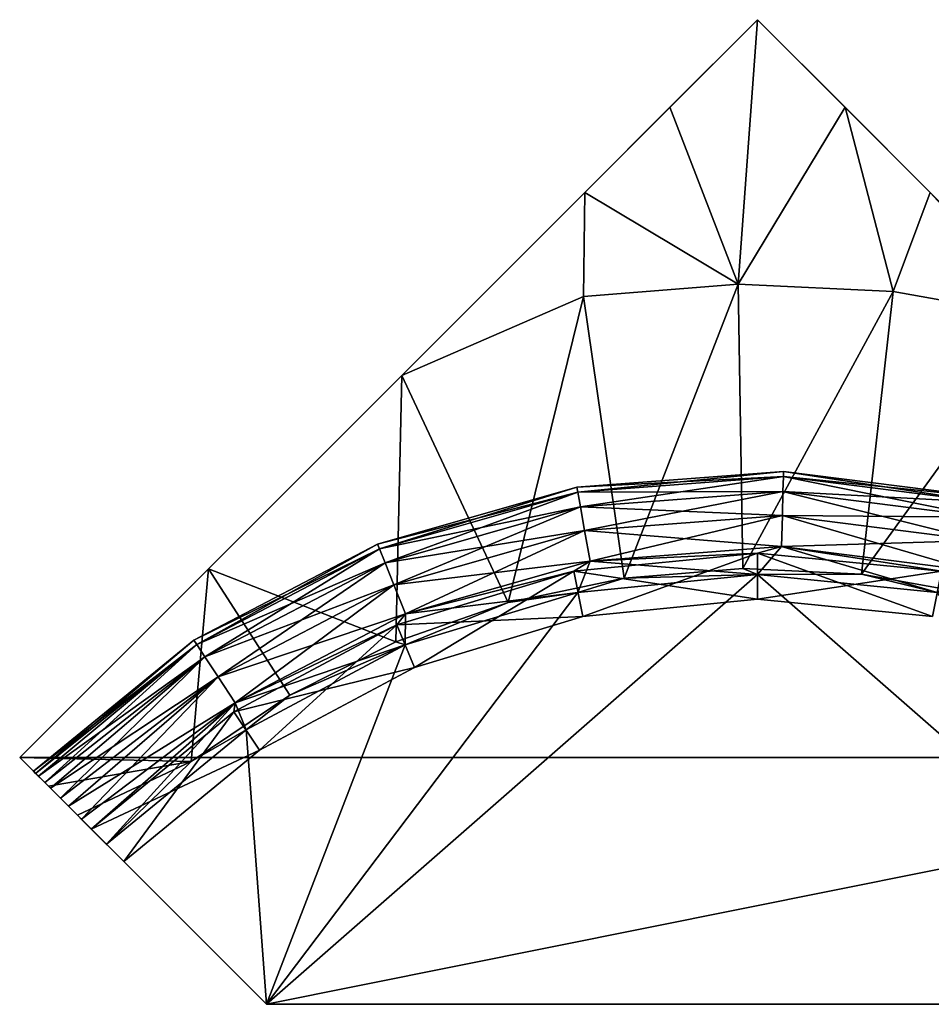
# Model space of a CAD drawing. Extents: x 0 to 3.01, y 1.99 to 4.
# Drawn here: x 0 to 1.86, y 1.99 to 4 of the extents above; entities that cross this region are included whole.
import ezdxf

# ---------------------------------------------------------------- set-up
doc = ezdxf.new("R2010")
doc.units = 0
doc.header["$MEASUREMENT"] = 0
doc.layers.add('DEFAULT', color=7, linetype='CONTINUOUS')

msp = doc.modelspace()

# ---------------------------------------------------------------- linework, layer by layer
at = {"layer": 'DEFAULT'}
for points in [[(1.503075, 3.999527, 0.000001), (3.005677, 2.496925, 0.000001), (0.000473, 2.496925, 0.000001)], [(0.000473, 2.496925, 0.000001), (0.778752, 3.275204, 6.935805), (1.503075, 3.999527, 0.000001)], [(0.778752, 3.275204, 6.935805), (1.151441, 3.647893, 6.765885), (1.503075, 3.999527, 0.000001)], [(1.324697, 3.821149, 6.661883), (1.503075, 3.999527, 0.000001), (1.151441, 3.647893, 6.765885)], [(1.503075, 3.999527, 6.536719), (1.503075, 3.999527, 0.000001), (1.324697, 3.821149, 6.661883)], [(1.503075, 3.999527, 6.536719), (1.324697, 3.821149, 6.661883), (1.463533, 3.461088, 6.893964)], [(1.503075, 3.999527, 6.536719), (1.463533, 3.461088, 6.893964), (1.681453, 3.821149, 6.661883)], [(1.503075, 3.999527, 6.536719), (1.681453, 3.821149, 6.661883), (1.503075, 3.999527, 0.000001)], [(1.681453, 3.821149, 6.661883), (1.854709, 3.647893, 6.765885), (1.503075, 3.999527, 0.000001)], [(1.854709, 3.647893, 6.765885), (2.227398, 3.275204, 6.935805), (1.503075, 3.999527, 0.000001)], [(1.503075, 3.999527, 0.000001), (2.227398, 3.275204, 6.935805), (3.005677, 2.496925, 0.000001)], [(1.324697, 3.821149, 6.661883), (1.151441, 3.647893, 6.765885), (1.463533, 3.461088, 6.893964)], [(1.463533, 3.461088, 6.893964), (1.7793, 3.445892, 6.893964), (1.681453, 3.821149, 6.661883)], [(1.854709, 3.647893, 6.765885), (1.681453, 3.821149, 6.661883), (1.7793, 3.445892, 6.893964)], [(0.778752, 3.275204, 6.935805), (1.148415, 3.435779, 6.893964), (1.151441, 3.647893, 6.765885)], [(1.463533, 3.461088, 6.893964), (1.151441, 3.647893, 6.765885), (1.148415, 3.435779, 6.893964)], [(2.090532, 3.390442, 6.893964), (1.854709, 3.647893, 6.765885), (1.7793, 3.445892, 6.893964)], [(1.854709, 3.647893, 6.765885), (2.090532, 3.390442, 6.893964), (2.227398, 3.275204, 6.935805)], [(1.463533, 3.461088, 6.893964), (1.148415, 3.435779, 6.893964), (1.231705, 2.862414, 7.1833)], [(1.463533, 3.461088, 6.893964), (1.231705, 2.862414, 7.1833), (1.472819, 2.881779, 7.1833)], [(1.463533, 3.461088, 6.893964), (1.472819, 2.881779, 7.1833), (1.7793, 3.445892, 6.893964)], [(0.995047, 2.812375, 7.1833), (1.148415, 3.435779, 6.893964), (0.778752, 3.275204, 6.935805)], [(0.995047, 2.812375, 7.1833), (1.231705, 2.862414, 7.1833), (1.148415, 3.435779, 6.893964)], [(1.71443, 2.870152, 7.1833), (1.7793, 3.445892, 6.893964), (1.472819, 2.881779, 7.1833)], [(1.71443, 2.870152, 7.1833), (2.090532, 3.390442, 6.893964), (1.7793, 3.445892, 6.893964)], [(1.71443, 2.870152, 7.1833), (1.95257, 2.827724, 7.1833), (2.090532, 3.390442, 6.893964)], [(0.384952, 2.881404, 7.041404), (0.778752, 3.275204, 6.935805), (0.000473, 2.496925, 0.000001)], [(0.384952, 2.881404, 7.041404), (0.766731, 2.732483, 7.1833), (0.778752, 3.275204, 6.935805)], [(0.995047, 2.812375, 7.1833), (0.778752, 3.275204, 6.935805), (0.766731, 2.732483, 7.1833)], [(1.135072, 3.047557, 9.716361), (1.136909, 3.037304, 9.795477), (1.555918, 3.079606, 9.716361)], [(1.135072, 3.047557, 9.716361), (1.555918, 3.079606, 9.716361), (1.555654, 3.069193, 9.637244)], [(1.135072, 3.047557, 7.479307), (1.136909, 3.037304, 7.558423), (1.555918, 3.079606, 7.479307)], [(1.135072, 3.047557, 7.479307), (1.555918, 3.079606, 7.479307), (1.555654, 3.069193, 7.40019)], [(1.136909, 3.037304, 9.637244), (1.135072, 3.047557, 9.716361), (1.555654, 3.069193, 9.637244)], [(1.136909, 3.037304, 7.40019), (1.135072, 3.047557, 7.479307), (1.555654, 3.069193, 7.40019)], [(1.136909, 3.037304, 9.795477), (1.555654, 3.069193, 9.795477), (1.555918, 3.079606, 9.716361)], [(1.136909, 3.037304, 7.558423), (1.555654, 3.069193, 7.558423), (1.555918, 3.079606, 7.479307)], [(1.136909, 3.037304, 9.637244), (1.555654, 3.069193, 9.637244), (1.55488, 3.038665, 9.563519)], [(1.142297, 3.007246, 9.869202), (1.555654, 3.069193, 9.795477), (1.136909, 3.037304, 9.795477)], [(1.136909, 3.037304, 7.40019), (1.555654, 3.069193, 7.40019), (1.55488, 3.038665, 7.326466)], [(1.142297, 3.007246, 7.632148), (1.555654, 3.069193, 7.558423), (1.136909, 3.037304, 7.558423)], [(1.142297, 3.007246, 9.869202), (1.55488, 3.038665, 9.869202), (1.555654, 3.069193, 9.795477)], [(1.142297, 3.007246, 7.632148), (1.55488, 3.038665, 7.632148), (1.555654, 3.069193, 7.558423)], [(1.55488, 3.038665, 9.869202), (1.972246, 3.016136, 9.795477), (1.555654, 3.069193, 9.795477)], [(1.55488, 3.038665, 9.563519), (1.555654, 3.069193, 9.637244), (1.965343, 2.986389, 9.563519)], [(1.55488, 3.038665, 7.632148), (1.972246, 3.016136, 7.558423), (1.555654, 3.069193, 7.558423)], [(1.55488, 3.038665, 7.326466), (1.555654, 3.069193, 7.40019), (1.965343, 2.986389, 7.326466)], [(1.555918, 3.079606, 9.716361), (1.555654, 3.069193, 9.795477), (1.9746, 3.026283, 9.716361)], [(1.555918, 3.079606, 9.716361), (1.972246, 3.016136, 9.637244), (1.555654, 3.069193, 9.637244)], [(1.555918, 3.079606, 7.479307), (1.555654, 3.069193, 7.558423), (1.9746, 3.026283, 7.479307)], [(1.555918, 3.079606, 7.479307), (1.972246, 3.016136, 7.40019), (1.555654, 3.069193, 7.40019)], [(1.555654, 3.069193, 9.795477), (1.972246, 3.016136, 9.795477), (1.9746, 3.026283, 9.716361)], [(1.555654, 3.069193, 9.637244), (1.972246, 3.016136, 9.637244), (1.965343, 2.986389, 9.563519)], [(1.555654, 3.069193, 7.558423), (1.972246, 3.016136, 7.558423), (1.9746, 3.026283, 7.479307)], [(1.555654, 3.069193, 7.40019), (1.972246, 3.016136, 7.40019), (1.965343, 2.986389, 7.326466)], [(1.555918, 3.079606, 9.716361), (1.9746, 3.026283, 9.716361), (1.972246, 3.016136, 9.637244)], [(1.555918, 3.079606, 7.479307), (1.9746, 3.026283, 7.479307), (1.972246, 3.016136, 7.40019)], [(0.733156, 2.921776, 9.795477), (1.135072, 3.047557, 9.716361), (0.729292, 2.931448, 9.716361)], [(1.136909, 3.037304, 9.637244), (0.729292, 2.931448, 9.716361), (1.135072, 3.047557, 9.716361)], [(0.733156, 2.921776, 7.558423), (1.135072, 3.047557, 7.479307), (0.729292, 2.931448, 7.479307)], [(1.136909, 3.037304, 7.40019), (0.729292, 2.931448, 7.479307), (1.135072, 3.047557, 7.479307)], [(0.733156, 2.921776, 9.637244), (0.729292, 2.931448, 9.716361), (1.136909, 3.037304, 9.637244)], [(0.733156, 2.921776, 7.40019), (0.729292, 2.931448, 7.479307), (1.136909, 3.037304, 7.40019)], [(0.733156, 2.921776, 9.795477), (1.136909, 3.037304, 9.795477), (1.135072, 3.047557, 9.716361)], [(0.733156, 2.921776, 7.558423), (1.136909, 3.037304, 7.558423), (1.135072, 3.047557, 7.479307)], [(0.733156, 2.921776, 9.795477), (0.744484, 2.893417, 9.869202), (1.136909, 3.037304, 9.795477)], [(0.733156, 2.921776, 9.637244), (1.136909, 3.037304, 9.637244), (1.142297, 3.007246, 9.563519)], [(0.733156, 2.921776, 7.558423), (0.744484, 2.893417, 7.632148), (1.136909, 3.037304, 7.558423)], [(0.733156, 2.921776, 7.40019), (1.136909, 3.037304, 7.40019), (1.142297, 3.007246, 7.326466)], [(0.744484, 2.893417, 9.869202), (1.142297, 3.007246, 9.869202), (1.136909, 3.037304, 9.795477)], [(0.744484, 2.893417, 7.632148), (1.142297, 3.007246, 7.632148), (1.136909, 3.037304, 7.558423)], [(1.136909, 3.037304, 9.637244), (1.55488, 3.038665, 9.563519), (1.142297, 3.007246, 9.563519)], [(1.136909, 3.037304, 7.40019), (1.55488, 3.038665, 7.326466), (1.142297, 3.007246, 7.326466)], [(1.142297, 3.007246, 9.869202), (1.150867, 2.959429, 9.93251), (1.55488, 3.038665, 9.869202)], [(1.55365, 2.990102, 9.500211), (1.142297, 3.007246, 9.563519), (1.55488, 3.038665, 9.563519)], [(1.142297, 3.007246, 7.632148), (1.150867, 2.959429, 7.695457), (1.55488, 3.038665, 7.632148)], [(1.55365, 2.990102, 7.263157), (1.142297, 3.007246, 7.326466), (1.55488, 3.038665, 7.326466)], [(1.150867, 2.959429, 9.93251), (1.55365, 2.990102, 9.93251), (1.55488, 3.038665, 9.869202)], [(1.150867, 2.959429, 7.695457), (1.55365, 2.990102, 7.695457), (1.55488, 3.038665, 7.632148)], [(1.55365, 2.990102, 9.500211), (1.55488, 3.038665, 9.563519), (1.954362, 2.939068, 9.500211)], [(1.55488, 3.038665, 9.869202), (1.55365, 2.990102, 9.93251), (1.965343, 2.986389, 9.869202)], [(1.55365, 2.990102, 7.263157), (1.55488, 3.038665, 7.326466), (1.954362, 2.939068, 7.263157)], [(1.55488, 3.038665, 7.632148), (1.55365, 2.990102, 7.695457), (1.965343, 2.986389, 7.632148)], [(1.55488, 3.038665, 9.869202), (1.965343, 2.986389, 9.869202), (1.972246, 3.016136, 9.795477)], [(1.55488, 3.038665, 9.563519), (1.965343, 2.986389, 9.563519), (1.954362, 2.939068, 9.500211)], [(1.55488, 3.038665, 7.632148), (1.965343, 2.986389, 7.632148), (1.972246, 3.016136, 7.558423)], [(1.55488, 3.038665, 7.326466), (1.965343, 2.986389, 7.326466), (1.954362, 2.939068, 7.263157)], [(0.733156, 2.921776, 9.637244), (1.142297, 3.007246, 9.563519), (0.744484, 2.893417, 9.563519)], [(0.733156, 2.921776, 7.40019), (1.142297, 3.007246, 7.326466), (0.744484, 2.893417, 7.326466)], [(0.744484, 2.893417, 9.869202), (0.762504, 2.848304, 9.93251), (1.142297, 3.007246, 9.869202)], [(1.150867, 2.959429, 9.500211), (0.744484, 2.893417, 9.563519), (1.142297, 3.007246, 9.563519)], [(0.744484, 2.893417, 7.632148), (0.762504, 2.848304, 7.695457), (1.142297, 3.007246, 7.632148)], [(1.150867, 2.959429, 7.263157), (0.744484, 2.893417, 7.326466), (1.142297, 3.007246, 7.326466)], [(0.762504, 2.848304, 9.93251), (1.150867, 2.959429, 9.93251), (1.142297, 3.007246, 9.869202)], [(0.762504, 2.848304, 7.695457), (1.150867, 2.959429, 7.695457), (1.142297, 3.007246, 7.632148)], [(1.150867, 2.959429, 9.500211), (1.142297, 3.007246, 9.563519), (1.55365, 2.990102, 9.500211)], [(1.150867, 2.959429, 7.263157), (1.142297, 3.007246, 7.326466), (1.55365, 2.990102, 7.263157)], [(1.552046, 2.926813, 9.451632), (1.150867, 2.959429, 9.500211), (1.55365, 2.990102, 9.500211)], [(1.162036, 2.897113, 9.98109), (1.55365, 2.990102, 9.93251), (1.150867, 2.959429, 9.93251)], [(1.552046, 2.926813, 7.214578), (1.150867, 2.959429, 7.263157), (1.55365, 2.990102, 7.263157)], [(1.162036, 2.897113, 7.744035), (1.55365, 2.990102, 7.695457), (1.150867, 2.959429, 7.695457)], [(1.552046, 2.926813, 9.98109), (1.55365, 2.990102, 9.93251), (1.162036, 2.897113, 9.98109)], [(1.552046, 2.926813, 7.744035), (1.55365, 2.990102, 7.695457), (1.162036, 2.897113, 7.744035)], [(1.552046, 2.926813, 9.98109), (1.954362, 2.939068, 9.93251), (1.55365, 2.990102, 9.93251)], [(1.552046, 2.926813, 9.451632), (1.55365, 2.990102, 9.500211), (1.940051, 2.877398, 9.451632)], [(1.552046, 2.926813, 7.744035), (1.954362, 2.939068, 7.695457), (1.55365, 2.990102, 7.695457)], [(1.552046, 2.926813, 7.214578), (1.55365, 2.990102, 7.263157), (1.940051, 2.877398, 7.214578)], [(1.55365, 2.990102, 9.500211), (1.954362, 2.939068, 9.500211), (1.940051, 2.877398, 9.451632)], [(1.55365, 2.990102, 9.93251), (1.954362, 2.939068, 9.93251), (1.965343, 2.986389, 9.869202)], [(1.55365, 2.990102, 7.263157), (1.954362, 2.939068, 7.263157), (1.940051, 2.877398, 7.214578)], [(1.55365, 2.990102, 7.695457), (1.954362, 2.939068, 7.695457), (1.965343, 2.986389, 7.632148)], [(0.762504, 2.848304, 9.500211), (0.744484, 2.893417, 9.563519), (1.150867, 2.959429, 9.500211)], [(0.762504, 2.848304, 7.263157), (0.744484, 2.893417, 7.326466), (1.150867, 2.959429, 7.263157)], [(0.785988, 2.789512, 9.98109), (1.150867, 2.959429, 9.93251), (0.762504, 2.848304, 9.93251)], [(0.762504, 2.848304, 9.500211), (1.150867, 2.959429, 9.500211), (1.162036, 2.897113, 9.451632)], [(0.785988, 2.789512, 7.744035), (1.150867, 2.959429, 7.695457), (0.762504, 2.848304, 7.695457)], [(0.762504, 2.848304, 7.263157), (1.150867, 2.959429, 7.263157), (1.162036, 2.897113, 7.214578)], [(0.785988, 2.789512, 9.98109), (1.162036, 2.897113, 9.98109), (1.150867, 2.959429, 9.93251)], [(0.785988, 2.789512, 7.744035), (1.162036, 2.897113, 7.744035), (1.150867, 2.959429, 7.695457)], [(1.552046, 2.926813, 9.451632), (1.162036, 2.897113, 9.451632), (1.150867, 2.959429, 9.500211)], [(1.552046, 2.926813, 7.214578), (1.162036, 2.897113, 7.214578), (1.150867, 2.959429, 7.263157)], [(0.360923, 2.727337, 9.795477), (0.729292, 2.931448, 9.716361), (0.355191, 2.736034, 9.716361)], [(0.733156, 2.921776, 9.637244), (0.355191, 2.736034, 9.716361), (0.729292, 2.931448, 9.716361)], [(0.360923, 2.727337, 7.558423), (0.729292, 2.931448, 7.479307), (0.355191, 2.736034, 7.479307)], [(0.733156, 2.921776, 7.40019), (0.355191, 2.736034, 7.479307), (0.729292, 2.931448, 7.479307)], [(0.360923, 2.727337, 9.795477), (0.733156, 2.921776, 9.795477), (0.729292, 2.931448, 9.716361)], [(0.360923, 2.727337, 7.558423), (0.733156, 2.921776, 7.558423), (0.729292, 2.931448, 7.479307)], [(1.552046, 2.926813, 9.98109), (1.940051, 2.877398, 9.98109), (1.954362, 2.939068, 9.93251)], [(1.552046, 2.926813, 7.744035), (1.940051, 2.877398, 7.744035), (1.954362, 2.939068, 7.695457)], [(0.360923, 2.727337, 9.637244), (0.355191, 2.736034, 9.716361), (0.733156, 2.921776, 9.637244)], [(0.360923, 2.727337, 7.40019), (0.355191, 2.736034, 7.479307), (0.733156, 2.921776, 7.40019)], [(0.360923, 2.727337, 9.637244), (0.733156, 2.921776, 9.637244), (0.744484, 2.893417, 9.563519)], [(0.360923, 2.727337, 9.795477), (0.377727, 2.701839, 9.869202), (0.733156, 2.921776, 9.795477)], [(0.360923, 2.727337, 7.40019), (0.733156, 2.921776, 7.40019), (0.744484, 2.893417, 7.326466)], [(0.360923, 2.727337, 7.558423), (0.377727, 2.701839, 7.632148), (0.733156, 2.921776, 7.558423)], [(0.733156, 2.921776, 9.795477), (0.377727, 2.701839, 9.869202), (0.744484, 2.893417, 9.869202)], [(0.733156, 2.921776, 7.558423), (0.377727, 2.701839, 7.632148), (0.744484, 2.893417, 7.632148)], [(1.128682, 2.876522, 9.44401), (1.162036, 2.897113, 9.451632), (1.503075, 2.913397, 9.44401)], [(1.503075, 2.913397, 9.364871), (1.128682, 2.876522, 9.364871), (1.503075, 2.913397, 9.44401)], [(1.503075, 2.913397, 9.44401), (1.128682, 2.876522, 9.364871), (1.128682, 2.876522, 9.44401)], [(1.503075, 2.913397, 9.364871), (1.147014, 2.784363, 9.290208), (1.128682, 2.876522, 9.364871)], [(1.503075, 2.913397, 7.830797), (1.128682, 2.876522, 7.830797), (1.503075, 2.819432, 7.905459)], [(1.503075, 2.913397, 7.751658), (1.128682, 2.876522, 7.751658), (1.503075, 2.913397, 7.830797)], [(1.503075, 2.913397, 7.830797), (1.128682, 2.876522, 7.751658), (1.128682, 2.876522, 7.830797)], [(1.503075, 2.913397, 7.751658), (1.162036, 2.897113, 7.744035), (1.128682, 2.876522, 7.751658)], [(1.503075, 2.819432, 9.290208), (1.147014, 2.784363, 9.290208), (1.503075, 2.913397, 9.364871)], [(1.552046, 2.926813, 9.98109), (1.162036, 2.897113, 9.98109), (1.503075, 2.869323, 10.006994)], [(1.552046, 2.926813, 9.451632), (1.503075, 2.913397, 9.44401), (1.162036, 2.897113, 9.451632)], [(1.552046, 2.926813, 7.744035), (1.162036, 2.897113, 7.744035), (1.503075, 2.913397, 7.751658)], [(1.552046, 2.926813, 7.214578), (1.503075, 2.869323, 7.188673), (1.162036, 2.897113, 7.214578)], [(1.868869, 2.833296, 10.006994), (1.552046, 2.926813, 9.98109), (1.503075, 2.869323, 10.006994)], [(1.503075, 2.913397, 9.44401), (1.552046, 2.926813, 9.451632), (1.877468, 2.876522, 9.44401)], [(1.877468, 2.876522, 7.751658), (1.552046, 2.926813, 7.744035), (1.503075, 2.913397, 7.751658)], [(1.503075, 2.869323, 7.188673), (1.552046, 2.926813, 7.214578), (1.868869, 2.833296, 7.188673)], [(1.877468, 2.876522, 9.44401), (1.503075, 2.913397, 9.364871), (1.503075, 2.913397, 9.44401)], [(1.503075, 2.913397, 9.364871), (1.877468, 2.876522, 9.44401), (1.877468, 2.876522, 9.364871)], [(1.877468, 2.876522, 9.364871), (1.503075, 2.819432, 9.290208), (1.503075, 2.913397, 9.364871)], [(1.859136, 2.784363, 7.905459), (1.503075, 2.913397, 7.830797), (1.503075, 2.819432, 7.905459)], [(1.503075, 2.913397, 7.830797), (1.859136, 2.784363, 7.905459), (1.877468, 2.876522, 7.830797)], [(1.877468, 2.876522, 7.830797), (1.503075, 2.913397, 7.751658), (1.503075, 2.913397, 7.830797)], [(1.503075, 2.913397, 7.751658), (1.877468, 2.876522, 7.830797), (1.877468, 2.876522, 7.751658)], [(1.552046, 2.926813, 9.98109), (1.868869, 2.833296, 10.006994), (1.940051, 2.877398, 9.98109)], [(1.552046, 2.926813, 9.451632), (1.940051, 2.877398, 9.451632), (1.877468, 2.876522, 9.44401)], [(1.552046, 2.926813, 7.744035), (1.877468, 2.876522, 7.751658), (1.940051, 2.877398, 7.744035)], [(1.552046, 2.926813, 7.214578), (1.940051, 2.877398, 7.214578), (1.868869, 2.833296, 7.188673)], [(0.360923, 2.727337, 9.637244), (0.744484, 2.893417, 9.563519), (0.377727, 2.701839, 9.563519)], [(0.360923, 2.727337, 7.40019), (0.744484, 2.893417, 7.326466), (0.377727, 2.701839, 7.326466)], [(0.40446, 2.661277, 9.93251), (0.744484, 2.893417, 9.869202), (0.377727, 2.701839, 9.869202)], [(0.762504, 2.848304, 9.500211), (0.377727, 2.701839, 9.563519), (0.744484, 2.893417, 9.563519)], [(0.40446, 2.661277, 7.695457), (0.744484, 2.893417, 7.632148), (0.377727, 2.701839, 7.632148)], [(0.762504, 2.848304, 7.263157), (0.377727, 2.701839, 7.326466), (0.744484, 2.893417, 7.326466)], [(0.40446, 2.661277, 9.93251), (0.762504, 2.848304, 9.93251), (0.744484, 2.893417, 9.869202)], [(0.40446, 2.661277, 7.695457), (0.762504, 2.848304, 7.695457), (0.744484, 2.893417, 7.632148)], [(0.762504, 2.848304, 9.500211), (1.162036, 2.897113, 9.451632), (0.785988, 2.789512, 9.451632)], [(0.762504, 2.848304, 7.263157), (1.162036, 2.897113, 7.214578), (0.785988, 2.789512, 7.214578)], [(0.785988, 2.789512, 9.98109), (1.137281, 2.833296, 10.006994), (1.162036, 2.897113, 9.98109)], [(1.128682, 2.876522, 9.44401), (0.785988, 2.789512, 9.451632), (1.162036, 2.897113, 9.451632)], [(0.785988, 2.789512, 7.744035), (1.128682, 2.876522, 7.751658), (1.162036, 2.897113, 7.744035)], [(1.137281, 2.833296, 7.188673), (0.785988, 2.789512, 7.214578), (1.162036, 2.897113, 7.214578)], [(1.503075, 2.869323, 10.006994), (1.162036, 2.897113, 9.98109), (1.137281, 2.833296, 10.006994)], [(1.137281, 2.833296, 7.188673), (1.162036, 2.897113, 7.214578), (1.503075, 2.869323, 7.188673)], [(0.000473, 2.496925, 7.075508), (0.384952, 2.881404, 7.041404), (0.000473, 2.496925, 0.000001)], [(0.384952, 2.881404, 7.041404), (0.000473, 2.496925, 7.075508), (0.349921, 2.488859, 7.1833)], [(0.384952, 2.881404, 7.041404), (0.349921, 2.488859, 7.1833), (0.550505, 2.624052, 7.1833)], [(0.384952, 2.881404, 7.041404), (0.550505, 2.624052, 7.1833), (0.766731, 2.732483, 7.1833)], [(2.503049, 1.994297, 10.006994), (1.503075, 2.869323, 10.006994), (0.503101, 1.994297, 10.006994)], [(1.503075, 2.869323, 10.006994), (1.137281, 2.833296, 10.006994), (0.503101, 1.994297, 10.006994)], [(0.768677, 2.767316, 9.44401), (0.785988, 2.789512, 9.451632), (1.128682, 2.876522, 9.44401)], [(1.128682, 2.876522, 9.44401), (0.768677, 2.767316, 9.364871), (0.768677, 2.767316, 9.44401)], [(0.768677, 2.767316, 9.364871), (1.128682, 2.876522, 9.44401), (1.128682, 2.876522, 9.364871)], [(1.128682, 2.876522, 9.364871), (0.804636, 2.680504, 9.290208), (0.768677, 2.767316, 9.364871)], [(0.768677, 2.767316, 7.830797), (1.147014, 2.784363, 7.905459), (1.128682, 2.876522, 7.830797)], [(1.128682, 2.876522, 7.830797), (0.768677, 2.767316, 7.751658), (0.768677, 2.767316, 7.830797)], [(0.768677, 2.767316, 7.751658), (1.128682, 2.876522, 7.830797), (1.128682, 2.876522, 7.751658)], [(1.128682, 2.876522, 7.751658), (0.785988, 2.789512, 7.744035), (0.768677, 2.767316, 7.751658)], [(0.804636, 2.680504, 9.290208), (1.128682, 2.876522, 9.364871), (1.147014, 2.784363, 9.290208)], [(1.503075, 2.819432, 7.905459), (1.128682, 2.876522, 7.830797), (1.147014, 2.784363, 7.905459)], [(1.137281, 2.833296, 7.188673), (1.503075, 2.869323, 7.188673), (1.231705, 2.862414, 7.1833)], [(1.503075, 2.869323, 7.188673), (1.472819, 2.881779, 7.1833), (1.231705, 2.862414, 7.1833)], [(1.71443, 2.870152, 7.1833), (1.472819, 2.881779, 7.1833), (1.503075, 2.869323, 7.188673)], [(1.503075, 2.819432, 9.290208), (1.877468, 2.876522, 9.364871), (1.859136, 2.784363, 9.290208)], [(1.868869, 2.833296, 7.188673), (1.71443, 2.870152, 7.1833), (1.503075, 2.869323, 7.188673)], [(1.868869, 2.833296, 10.006994), (1.503075, 2.869323, 10.006994), (2.503049, 1.994297, 10.006994)], [(1.71443, 2.870152, 7.1833), (1.868869, 2.833296, 7.188673), (1.95257, 2.827724, 7.1833)], [(0.40446, 2.661277, 9.500211), (0.377727, 2.701839, 9.563519), (0.762504, 2.848304, 9.500211)], [(0.40446, 2.661277, 7.263157), (0.377727, 2.701839, 7.326466), (0.762504, 2.848304, 7.263157)], [(0.40446, 2.661277, 9.500211), (0.762504, 2.848304, 9.500211), (0.785988, 2.789512, 9.451632)], [(0.40446, 2.661277, 9.93251), (0.439298, 2.608416, 9.98109), (0.762504, 2.848304, 9.93251)], [(0.40446, 2.661277, 7.263157), (0.762504, 2.848304, 7.263157), (0.785988, 2.789512, 7.214578)], [(0.40446, 2.661277, 7.695457), (0.439298, 2.608416, 7.744035), (0.762504, 2.848304, 7.695457)], [(0.785988, 2.789512, 9.98109), (0.762504, 2.848304, 9.93251), (0.439298, 2.608416, 9.98109)], [(0.785988, 2.789512, 7.744035), (0.762504, 2.848304, 7.695457), (0.439298, 2.608416, 7.744035)], [(0.995047, 2.812375, 7.1833), (1.137281, 2.833296, 7.188673), (1.231705, 2.862414, 7.1833)], [(1.137281, 2.833296, 10.006994), (0.785544, 2.726597, 10.006994), (0.503101, 1.994297, 10.006994)], [(1.137281, 2.833296, 10.006994), (0.785988, 2.789512, 9.98109), (0.785544, 2.726597, 10.006994)], [(1.137281, 2.833296, 7.188673), (0.995047, 2.812375, 7.1833), (0.785544, 2.726597, 7.188673)], [(0.785544, 2.726597, 7.188673), (0.785988, 2.789512, 7.214578), (1.137281, 2.833296, 7.188673)], [(0.995047, 2.812375, 7.1833), (0.766731, 2.732483, 7.1833), (0.785544, 2.726597, 7.188673)], [(1.503075, 2.819432, 7.905459), (1.147014, 2.784363, 7.905459), (1.503075, 2.819432, 9.290208)], [(1.503075, 2.819432, 9.290208), (1.147014, 2.784363, 7.905459), (1.147014, 2.784363, 9.290208)], [(1.859136, 2.784363, 9.290208), (1.503075, 2.819432, 7.905459), (1.503075, 2.819432, 9.290208)], [(1.503075, 2.819432, 7.905459), (1.859136, 2.784363, 9.290208), (1.859136, 2.784363, 7.905459)], [(0.40446, 2.661277, 9.500211), (0.785988, 2.789512, 9.451632), (0.439298, 2.608416, 9.451632)], [(0.40446, 2.661277, 7.263157), (0.785988, 2.789512, 7.214578), (0.439298, 2.608416, 7.214578)], [(0.785988, 2.789512, 9.98109), (0.439298, 2.608416, 9.98109), (0.785544, 2.726597, 10.006994)], [(0.785988, 2.789512, 9.451632), (0.768677, 2.767316, 9.44401), (0.439298, 2.608416, 9.451632)], [(0.785988, 2.789512, 7.744035), (0.439298, 2.608416, 7.744035), (0.768677, 2.767316, 7.751658)], [(0.785988, 2.789512, 7.214578), (0.785544, 2.726597, 7.188673), (0.439298, 2.608416, 7.214578)], [(0.436895, 2.589974, 9.44401), (0.439298, 2.608416, 9.451632), (0.768677, 2.767316, 9.44401)], [(0.768677, 2.767316, 9.364871), (0.436895, 2.589974, 9.364871), (0.768677, 2.767316, 9.44401)], [(0.768677, 2.767316, 9.44401), (0.436895, 2.589974, 9.364871), (0.436895, 2.589974, 9.44401)], [(0.768677, 2.767316, 9.364871), (0.489099, 2.511846, 9.290208), (0.436895, 2.589974, 9.364871)], [(0.768677, 2.767316, 7.830797), (0.436895, 2.589974, 7.830797), (0.804636, 2.680504, 7.905459)], [(0.768677, 2.767316, 7.751658), (0.436895, 2.589974, 7.751658), (0.768677, 2.767316, 7.830797)], [(0.768677, 2.767316, 7.830797), (0.436895, 2.589974, 7.751658), (0.436895, 2.589974, 7.830797)], [(0.436895, 2.589974, 7.751658), (0.768677, 2.767316, 7.751658), (0.439298, 2.608416, 7.744035)], [(0.804636, 2.680504, 9.290208), (0.489099, 2.511846, 9.290208), (0.768677, 2.767316, 9.364871)], [(1.147014, 2.784363, 7.905459), (0.768677, 2.767316, 7.830797), (0.804636, 2.680504, 7.905459)], [(1.147014, 2.784363, 9.290208), (0.804636, 2.680504, 7.905459), (0.804636, 2.680504, 9.290208)], [(0.804636, 2.680504, 7.905459), (1.147014, 2.784363, 9.290208), (1.147014, 2.784363, 7.905459)], [(0.360923, 2.727337, 9.637244), (0.028385, 2.469014, 9.700253), (0.355191, 2.736034, 9.716361)], [(0.028385, 2.469014, 9.700253), (0.032787, 2.464612, 9.779775), (0.355191, 2.736034, 9.716361)], [(0.360923, 2.727337, 7.558423), (0.355191, 2.736034, 7.479307), (0.028385, 2.469014, 7.495414)], [(0.032787, 2.464612, 7.415893), (0.028385, 2.469014, 7.495414), (0.355191, 2.736034, 7.479307)], [(0.028385, 2.469014, 9.700253), (0.360923, 2.727337, 9.637244), (0.03868, 2.458719, 9.621829)], [(0.03868, 2.458719, 7.573838), (0.360923, 2.727337, 7.558423), (0.028385, 2.469014, 7.495414)], [(0.360923, 2.727337, 9.795477), (0.355191, 2.736034, 9.716361), (0.032787, 2.464612, 9.779775)], [(0.360923, 2.727337, 7.40019), (0.032787, 2.464612, 7.415893), (0.355191, 2.736034, 7.479307)], [(0.051586, 2.445812, 9.854979), (0.360923, 2.727337, 9.795477), (0.032787, 2.464612, 9.779775)], [(0.032787, 2.464612, 7.415893), (0.360923, 2.727337, 7.40019), (0.051586, 2.445812, 7.340689)], [(0.360923, 2.727337, 9.637244), (0.377727, 2.701839, 9.563519), (0.03868, 2.458719, 9.621829)], [(0.360923, 2.727337, 7.558423), (0.03868, 2.458719, 7.573838), (0.377727, 2.701839, 7.632148)], [(0.360923, 2.727337, 9.795477), (0.051586, 2.445812, 9.854979), (0.377727, 2.701839, 9.869202)], [(0.360923, 2.727337, 7.40019), (0.377727, 2.701839, 7.326466), (0.051586, 2.445812, 7.340689)], [(0.785544, 2.726597, 7.188673), (0.766731, 2.732483, 7.1833), (0.550505, 2.624052, 7.1833)], [(0.461381, 2.553329, 10.006994), (0.785544, 2.726597, 10.006994), (0.439298, 2.608416, 9.98109)], [(0.461381, 2.553329, 7.188673), (0.439298, 2.608416, 7.214578), (0.785544, 2.726597, 7.188673)], [(0.785544, 2.726597, 10.006994), (0.461381, 2.553329, 10.006994), (0.503101, 1.994297, 10.006994)], [(0.785544, 2.726597, 7.188673), (0.550505, 2.624052, 7.1833), (0.461381, 2.553329, 7.188673)], [(0.062971, 2.434427, 9.549841), (0.03868, 2.458719, 9.621829), (0.377727, 2.701839, 9.563519)], [(0.03868, 2.458719, 7.573838), (0.062971, 2.434427, 7.645826), (0.377727, 2.701839, 7.632148)], [(0.051586, 2.445812, 9.854979), (0.083502, 2.413896, 9.920743), (0.377727, 2.701839, 9.869202)], [(0.083502, 2.413896, 7.274924), (0.051586, 2.445812, 7.340689), (0.377727, 2.701839, 7.326466)], [(0.40446, 2.661277, 9.500211), (0.062971, 2.434427, 9.549841), (0.377727, 2.701839, 9.563519)], [(0.40446, 2.661277, 7.695457), (0.377727, 2.701839, 7.632148), (0.062971, 2.434427, 7.645826)], [(0.40446, 2.661277, 9.93251), (0.377727, 2.701839, 9.869202), (0.083502, 2.413896, 9.920743)], [(0.40446, 2.661277, 7.263157), (0.083502, 2.413896, 7.274924), (0.377727, 2.701839, 7.326466)], [(0.804636, 2.680504, 7.905459), (0.436895, 2.589974, 7.830797), (0.489099, 2.511846, 7.905459)], [(0.804636, 2.680504, 7.905459), (0.489099, 2.511846, 7.905459), (0.804636, 2.680504, 9.290208)], [(0.804636, 2.680504, 9.290208), (0.489099, 2.511846, 7.905459), (0.489099, 2.511846, 9.290208)], [(0.062971, 2.434427, 9.549841), (0.40446, 2.661277, 9.500211), (0.099604, 2.397794, 9.489191)], [(0.099604, 2.397794, 7.706476), (0.40446, 2.661277, 7.695457), (0.062971, 2.434427, 7.645826)], [(0.126363, 2.371035, 9.972592), (0.40446, 2.661277, 9.93251), (0.083502, 2.413896, 9.920743)], [(0.083502, 2.413896, 7.274924), (0.40446, 2.661277, 7.263157), (0.126363, 2.371035, 7.223075)], [(0.40446, 2.661277, 9.500211), (0.439298, 2.608416, 9.451632), (0.099604, 2.397794, 9.489191)], [(0.40446, 2.661277, 7.695457), (0.099604, 2.397794, 7.706476), (0.439298, 2.608416, 7.744035)], [(0.40446, 2.661277, 9.93251), (0.126363, 2.371035, 9.972592), (0.439298, 2.608416, 9.98109)], [(0.40446, 2.661277, 7.263157), (0.439298, 2.608416, 7.214578), (0.126363, 2.371035, 7.223075)], [(0.146085, 2.351313, 9.44401), (0.099604, 2.397794, 9.489191), (0.439298, 2.608416, 9.451632)], [(0.099604, 2.397794, 7.706476), (0.146085, 2.351313, 7.751658), (0.439298, 2.608416, 7.744035)], [(0.126363, 2.371035, 9.972592), (0.17725, 2.320148, 10.006994), (0.439298, 2.608416, 9.98109)], [(0.17725, 2.320148, 7.188673), (0.126363, 2.371035, 7.223075), (0.439298, 2.608416, 7.214578)], [(0.436895, 2.589974, 9.44401), (0.146085, 2.351313, 9.44401), (0.439298, 2.608416, 9.451632)], [(0.146085, 2.351313, 7.751658), (0.436895, 2.589974, 7.751658), (0.439298, 2.608416, 7.744035)], [(0.17725, 2.320148, 10.006994), (0.461381, 2.553329, 10.006994), (0.439298, 2.608416, 9.98109)], [(0.461381, 2.553329, 7.188673), (0.17725, 2.320148, 7.188673), (0.439298, 2.608416, 7.214578)], [(0.461381, 2.553329, 7.188673), (0.550505, 2.624052, 7.1833), (0.349921, 2.488859, 7.1833)], [(0.146085, 2.351313, 9.44401), (0.436895, 2.589974, 9.44401), (0.146085, 2.351313, 9.364871)], [(0.146085, 2.351313, 9.364871), (0.436895, 2.589974, 9.44401), (0.436895, 2.589974, 9.364871)], [(0.146085, 2.351313, 9.364871), (0.436895, 2.589974, 9.364871), (0.212528, 2.28487, 9.290208)], [(0.146085, 2.351313, 7.830797), (0.489099, 2.511846, 7.905459), (0.436895, 2.589974, 7.830797)], [(0.146085, 2.351313, 7.830797), (0.436895, 2.589974, 7.830797), (0.146085, 2.351313, 7.751658)], [(0.146085, 2.351313, 7.751658), (0.436895, 2.589974, 7.830797), (0.436895, 2.589974, 7.751658)], [(0.212528, 2.28487, 9.290208), (0.436895, 2.589974, 9.364871), (0.489099, 2.511846, 9.290208)], [(0.17725, 2.320148, 10.006994), (0.503101, 1.994297, 10.006994), (0.461381, 2.553329, 10.006994)], [(0.17725, 2.320148, 7.188673), (0.461381, 2.553329, 7.188673), (0.349921, 2.488859, 7.1833)], [(0.212528, 2.28487, 7.905459), (0.489099, 2.511846, 7.905459), (0.146085, 2.351313, 7.830797)], [(0.212528, 2.28487, 9.290208), (0.489099, 2.511846, 9.290208), (0.212528, 2.28487, 7.905459)], [(0.212528, 2.28487, 7.905459), (0.489099, 2.511846, 9.290208), (0.489099, 2.511846, 7.905459)], [(3.005677, 2.496925, 0.000001), (0.503101, 1.994297, 0.000001), (0.000473, 2.496925, 0.000001)], [(0.117864, 2.379534, 7.152401), (0.000473, 2.496925, 0.000001), (0.17725, 2.320148, 7.188673)], [(0.117864, 2.379534, 7.152401), (0.058932, 2.438466, 7.114676), (0.000473, 2.496925, 0.000001)], [(0.058932, 2.438466, 7.114676), (0.000473, 2.496925, 7.075508), (0.000473, 2.496925, 0.000001)], [(0.000473, 2.496925, 0.000001), (0.503101, 1.994297, 0.000001), (0.17725, 2.320148, 7.188673)], [(0.000473, 2.496925, 7.075508), (0.058932, 2.438466, 7.114676), (0.349921, 2.488859, 7.1833)], [(0.058932, 2.438466, 7.114676), (0.117864, 2.379534, 7.152401), (0.349921, 2.488859, 7.1833)], [(0.117864, 2.379534, 7.152401), (0.17725, 2.320148, 7.188673), (0.349921, 2.488859, 7.1833)], [(2.503049, 1.994297, 0.000001), (0.503101, 1.994297, 0.000001), (3.005677, 2.496925, 0.000001)], [(0.028385, 2.469014, 9.700253), (0.03868, 2.458719, 9.621829), (0.032787, 2.464612, 9.779775)], [(0.028385, 2.469014, 7.495414), (0.032787, 2.464612, 7.415893), (0.03868, 2.458719, 7.573838)], [(0.032787, 2.464612, 9.779775), (0.03868, 2.458719, 9.621829), (0.051586, 2.445812, 9.854979)], [(0.032787, 2.464612, 7.415893), (0.051586, 2.445812, 7.340689), (0.03868, 2.458719, 7.573838)], [(0.062971, 2.434427, 9.549841), (0.051586, 2.445812, 9.854979), (0.03868, 2.458719, 9.621829)], [(0.03868, 2.458719, 7.573838), (0.051586, 2.445812, 7.340689), (0.062971, 2.434427, 7.645826)], [(0.051586, 2.445812, 9.854979), (0.062971, 2.434427, 9.549841), (0.083502, 2.413896, 9.920743)], [(0.051586, 2.445812, 7.340689), (0.083502, 2.413896, 7.274924), (0.062971, 2.434427, 7.645826)], [(0.062971, 2.434427, 9.549841), (0.099604, 2.397794, 9.489191), (0.083502, 2.413896, 9.920743)], [(0.062971, 2.434427, 7.645826), (0.083502, 2.413896, 7.274924), (0.099604, 2.397794, 7.706476)], [(0.083502, 2.413896, 9.920743), (0.099604, 2.397794, 9.489191), (0.126363, 2.371035, 9.972592)], [(0.126363, 2.371035, 7.223075), (0.099604, 2.397794, 7.706476), (0.083502, 2.413896, 7.274924)], [(0.146085, 2.351313, 9.44401), (0.126363, 2.371035, 9.972592), (0.099604, 2.397794, 9.489191)], [(0.099604, 2.397794, 7.706476), (0.126363, 2.371035, 7.223075), (0.146085, 2.351313, 7.751658)], [(0.126363, 2.371035, 9.972592), (0.146085, 2.351313, 9.44401), (0.17725, 2.320148, 10.006994)], [(0.126363, 2.371035, 7.223075), (0.17725, 2.320148, 7.188673), (0.146085, 2.351313, 7.751658)], [(0.146085, 2.351313, 9.364871), (0.212528, 2.28487, 9.290208), (0.146085, 2.351313, 9.44401)], [(0.146085, 2.351313, 7.830797), (0.146085, 2.351313, 7.751658), (0.212528, 2.28487, 7.905459)], [(0.17725, 2.320148, 7.188673), (0.212528, 2.28487, 7.905459), (0.146085, 2.351313, 7.751658)], [(0.212528, 2.28487, 9.290208), (0.17725, 2.320148, 10.006994), (0.146085, 2.351313, 9.44401)], [(0.17725, 2.320148, 7.188673), (0.503101, 1.994297, 0.000001), (0.212528, 2.28487, 7.905459)], [(0.503101, 1.994297, 10.006994), (0.17725, 2.320148, 10.006994), (0.212528, 2.28487, 9.290208)], [(0.503101, 1.994297, 10.006994), (0.212528, 2.28487, 7.905459), (0.503101, 1.994297, 0.000001)], [(0.212528, 2.28487, 7.905459), (0.503101, 1.994297, 10.006994), (0.212528, 2.28487, 9.290208)], [(2.503049, 1.994297, 0.000001), (2.503049, 1.994297, 10.006994), (0.503101, 1.994297, 0.000001)], [(2.503049, 1.994297, 10.006994), (0.503101, 1.994297, 10.006994), (0.503101, 1.994297, 0.000001)]]:
    msp.add_3dface(points, dxfattribs=at)

doc.saveas('drawing.dxf')
